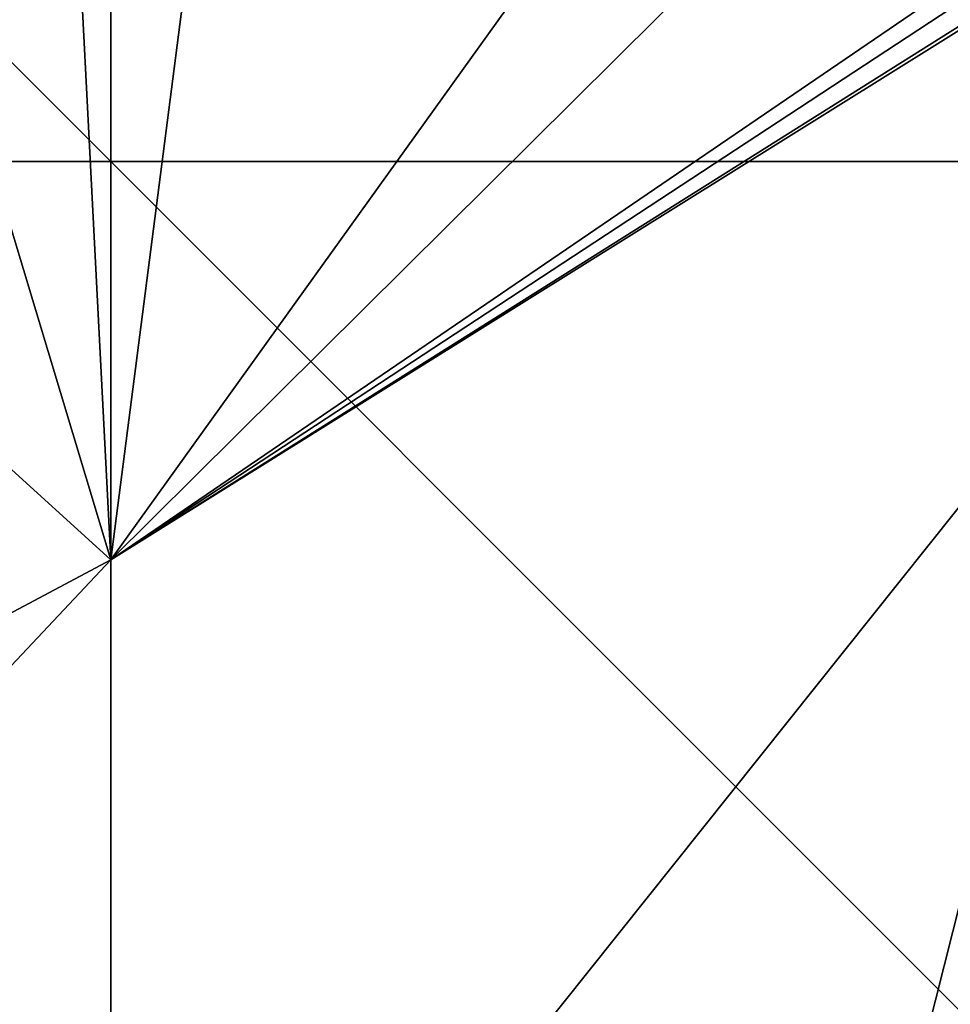
# Model space of a CAD drawing. Units: millimetres. Extents: x -24 to 24, y -127 to 23.
# Drawn here: x -1 to 5, y -5 to 1 of the extents above; entities that cross this region are included whole.
import ezdxf

# ---------------------------------------------------------------- set-up
doc = ezdxf.new("R2010")
doc.units = ezdxf.units.MM
doc.header["$LTSCALE"] = 101.851852
for name, color, linetype in [('110', 7, 'CONTINUOUS'), ('129', 7, 'CONTINUOUS'), ('184', 7, 'CONTINUOUS'), ('785', 7, 'CONTINUOUS'), ('786', 7, 'CONTINUOUS'), ('787', 7, 'CONTINUOUS')]:
    doc.layers.add(name, color=color, linetype=linetype)

msp = doc.modelspace()

# ---------------------------------------------------------------- linework, layer by layer
at = {"layer": '110', "color": 9, "linetype": 'Continuous', "true_color": 0xb1bdc9}
for points in [[(0.744, 3.4802, 133.4408), (0, 3.4837, 133.442), (0, -2.2791, 134.6688), (0.744, 3.4802, 133.4408)], [(4.1219, 3.459, 133.3885), (0.744, 3.4802, 133.4408), (0, -2.2791, 134.6688), (4.1219, 3.459, 133.3885)], [(9.2002, 3.4606, 133.157), (9.104, 3.4467, 133.166), (0, -2.2791, 134.6688), (9.2002, 3.4606, 133.157)], [(9.2002, 3.4606, 133.157), (0, -8.0616, 135.8038), (5.4567, -8.0794, 135.6966), (9.2002, 3.4606, 133.157)], [(0, -8.0616, 135.8038), (9.2002, 3.4606, 133.157), (0, -2.2791, 134.6688), (0, -8.0616, 135.8038)], [(5.7802, 3.4536, 133.3332), (4.1219, 3.459, 133.3885), (0, -2.2791, 134.6688), (5.7802, 3.4536, 133.3332)], [(8.3697, 3.4245, 133.2144), (5.7802, 3.4536, 133.3332), (0, -2.2791, 134.6688), (8.3697, 3.4245, 133.2144)], [(9.104, 3.4467, 133.166), (8.6939, 3.4251, 133.1954), (0, -2.2791, 134.6688), (9.104, 3.4467, 133.166)], [(8.6939, 3.4251, 133.1954), (8.3697, 3.4245, 133.2144), (0, -2.2791, 134.6688), (8.6939, 3.4251, 133.1954)]]:
    msp.add_3dface(points, dxfattribs=at)
at = {"layer": '129', "color": 9, "linetype": 'Continuous', "true_color": 0xb1bdc9}
for points in [[(-1.726, 3.4504, 133.4389), (-6.2872, 3.435, 133.3163), (0, -2.2791, 134.6688), (-1.726, 3.4504, 133.4389)], [(-0.2957, 3.4573, 133.4475), (-1.726, 3.4504, 133.4389), (0, -2.2791, 134.6688), (-0.2957, 3.4573, 133.4475)], [(0, 3.4837, 133.442), (-0.2957, 3.4573, 133.4475), (0, -2.2791, 134.6688), (0, 3.4837, 133.442)], [(0, -2.2791, 134.6688), (-6.2872, 3.435, 133.3163), (-11, -8.1336, 135.3728), (0, -2.2791, 134.6688)], [(0, -2.2791, 134.6688), (-11, -8.1336, 135.3728), (-5.4567, -8.0794, 135.6966), (0, -2.2791, 134.6688)], [(0, -8.0616, 135.8038), (0, -2.2791, 134.6688), (-5.4567, -8.0794, 135.6966), (0, -8.0616, 135.8038)]]:
    msp.add_3dface(points, dxfattribs=at)
at = {"layer": '184', "color": 1, "linetype": 'Continuous'}
for points in [[(-11.7837, 23.1526), (0, 23.5), (-12.2081, -23.2515), (-11.7837, 23.1526)], [(-12.2081, -23.2515), (0, 23.5), (0, -23.5), (-12.2081, -23.2515)], [(0, 23.5), (11.7837, 23.1526), (0, -23.5), (0, 23.5)], [(0, -23.5), (11.7837, 23.1526), (12.2081, -23.2515), (0, -23.5)]]:
    msp.add_3dface(points, dxfattribs=at)
at = {"layer": '785', "linetype": 'Continuous'}
for points in [[(10, -10), (10, 10), (-10, 10), (10, -10)], [(-10, -10), (10, -10), (-10, 10), (-10, -10)]]:
    msp.add_3dface(points, dxfattribs=at)
at = {"layer": '786', "linetype": 'Continuous'}
for points in [[(10, 0, 10), (10, 0, -10), (-10, 0, 10), (10, 0, 10)], [(10, 0, -10), (-10, 0, -10), (-10, 0, 10), (10, 0, -10)]]:
    msp.add_3dface(points, dxfattribs=at)
at = {"layer": '787', "linetype": 'Continuous'}
for points in [[(0, -10, 10), (0, -10, -10), (0, 10, 10), (0, -10, 10)], [(0, -10, -10), (0, 10, -10), (0, 10, 10), (0, -10, -10)]]:
    msp.add_3dface(points, dxfattribs=at)

doc.saveas('drawing.dxf')
